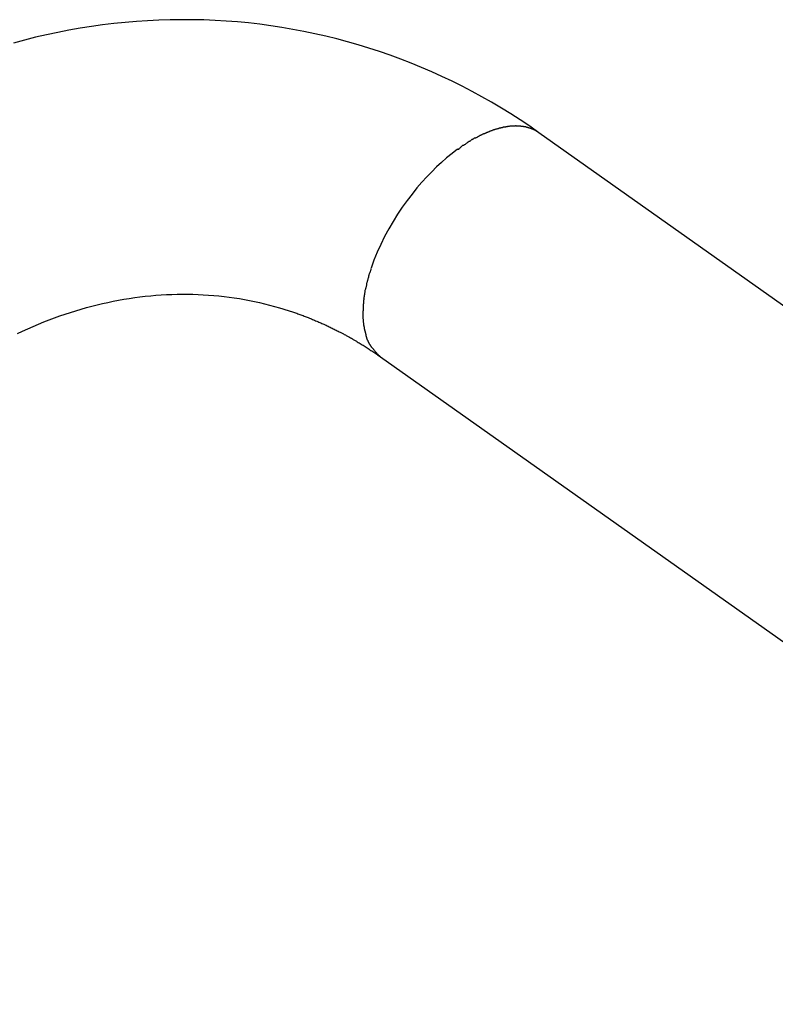
# Model space of a CAD drawing. Extents: x -18.4 to 18.4, y -5.2 to 5.2.
# Drawn here: x -6.7 to -5.5, y 1.6 to 3.1 of the extents above; entities that cross this region are included whole.
import ezdxf

# ---------------------------------------------------------------- set-up
doc = ezdxf.new("R2010")
doc.units = 0
doc.layers.get('0').update_dxf_attribs({"linetype": 'CONTINUOUS'})

msp = doc.modelspace()

# ---------------------------------------------------------------- linework, layer by layer
at = {"color": 0}
for points in [[(-5.8817, 2.9248), (-5.896, 2.9347), (-5.9105, 2.9444), (-5.9251, 2.9537), (-5.9398, 2.9629), (-5.9548, 2.9717), (-5.9699, 2.9803), (-5.9851, 2.9886), (-6.0004, 2.9965), (-6.0159, 3.0043), (-6.0316, 3.0117), (-6.0474, 3.0188), (-6.0632, 3.0257), (-6.0792, 3.0323), (-6.0953, 3.0385), (-6.1116, 3.0445), (-6.1279, 3.0501), (-6.1443, 3.0555), (-6.1608, 3.0605), (-6.1774, 3.0653), (-6.1942, 3.0697), (-6.2109, 3.0738), (-6.2278, 3.0777), (-6.2447, 3.0812), (-6.2617, 3.0844), (-6.2788, 3.0874), (-6.2958, 3.0899), (-6.313, 3.0922), (-6.3302, 3.0942), (-6.3475, 3.0958), (-6.3648, 3.0972), (-6.3821, 3.0982), (-6.3994, 3.0989), (-6.4168, 3.0992), (-6.4341, 3.0993), (-6.4515, 3.0991), (-6.4689, 3.0986), (-6.4863, 3.0977), (-6.5037, 3.0966), (-6.5211, 3.0951), (-6.5385, 3.0933), (-6.5559, 3.0912), (-6.5732, 3.0888), (-6.5905, 3.0861), (-6.6078, 3.0831), (-6.6251, 3.0797), (-6.6423, 3.0761), (-6.6595, 3.0721), (-6.6766, 3.0679), (-6.6937, 3.0633)], [(-5.926, 2.9349), (-5.926, 2.9349), (-5.9263, 2.9347), (-5.9269, 2.9347), (-5.9275, 2.9346), (-5.9281, 2.9346), (-5.9287, 2.9343), (-5.9293, 2.9343), (-5.9299, 2.9342), (-5.9305, 2.9342), (-5.931, 2.9339), (-5.9316, 2.9339), (-5.9322, 2.9337), (-5.9328, 2.9337), (-5.9332, 2.9334), (-5.9338, 2.9334), (-5.9344, 2.9334), (-5.935, 2.9334)], [(-5.926, 2.9349), (-5.926, 2.9349), (-5.9263, 2.9347), (-5.9269, 2.9347), (-5.9275, 2.9346), (-5.9281, 2.9346), (-5.9287, 2.9343), (-5.9293, 2.9343), (-5.9299, 2.9342), (-5.9305, 2.9342), (-5.931, 2.9339), (-5.9316, 2.9339), (-5.9322, 2.9337), (-5.9328, 2.9337), (-5.9332, 2.9334), (-5.9338, 2.9334), (-5.9344, 2.9334), (-5.935, 2.9334)], [(-5.9175, 2.9353), (-5.9175, 2.9353), (-5.9175, 2.9353), (-5.9175, 2.9353), (-5.9175, 2.9353), (-5.9175, 2.9353), (-5.9175, 2.9353), (-5.9175, 2.9353), (-5.9175, 2.9353), (-5.9177, 2.9353), (-5.9177, 2.9353), (-5.9177, 2.9353), (-5.9177, 2.9353), (-5.9177, 2.9353), (-5.9177, 2.9353), (-5.9177, 2.9353), (-5.9177, 2.9353), (-5.9179, 2.9353), (-5.9179, 2.9353), (-5.9182, 2.9351), (-5.9188, 2.9351), (-5.9192, 2.9351), (-5.9198, 2.9351), (-5.9202, 2.9351), (-5.9208, 2.9351), (-5.9214, 2.9351), (-5.922, 2.9351), (-5.9223, 2.935), (-5.9229, 2.935), (-5.9235, 2.935), (-5.9241, 2.935), (-5.9244, 2.935), (-5.925, 2.935), (-5.9254, 2.935), (-5.926, 2.935)], [(-5.9175, 2.9353), (-5.9175, 2.9353), (-5.9175, 2.9353), (-5.9175, 2.9353), (-5.9175, 2.9353), (-5.9175, 2.9353), (-5.9175, 2.9353), (-5.9175, 2.9353), (-5.9175, 2.9353), (-5.9177, 2.9353), (-5.9177, 2.9353), (-5.9177, 2.9353), (-5.9177, 2.9353), (-5.9177, 2.9353), (-5.9177, 2.9353), (-5.9177, 2.9353), (-5.9177, 2.9353), (-5.9179, 2.9353), (-5.9179, 2.9353), (-5.9182, 2.9351), (-5.9188, 2.9351), (-5.9192, 2.9351), (-5.9198, 2.9351), (-5.9202, 2.9351), (-5.9208, 2.9351), (-5.9214, 2.9351), (-5.922, 2.9351), (-5.9223, 2.935), (-5.9229, 2.935), (-5.9235, 2.935), (-5.9241, 2.935), (-5.9244, 2.935), (-5.925, 2.935), (-5.9254, 2.935), (-5.926, 2.935)], [(-5.9096, 2.935), (-5.9096, 2.935), (-5.9099, 2.935), (-5.9104, 2.935), (-5.9107, 2.935), (-5.9113, 2.935), (-5.9116, 2.935), (-5.9122, 2.935), (-5.9125, 2.935), (-5.9131, 2.935), (-5.9134, 2.935), (-5.914, 2.935), (-5.9143, 2.935), (-5.9149, 2.935), (-5.9152, 2.935), (-5.9158, 2.935), (-5.9164, 2.935), (-5.917, 2.9352), (-5.917, 2.9352), (-5.917, 2.9352), (-5.917, 2.9352), (-5.917, 2.9352), (-5.917, 2.9352), (-5.917, 2.9352), (-5.917, 2.9352), (-5.917, 2.9352), (-5.9172, 2.9352), (-5.9172, 2.9352), (-5.9172, 2.9352), (-5.9172, 2.9352), (-5.9173, 2.9352), (-5.9173, 2.9352), (-5.9173, 2.9352), (-5.9173, 2.9352), (-5.9175, 2.9352)], [(-5.9096, 2.935), (-5.9096, 2.935), (-5.9099, 2.935), (-5.9104, 2.935), (-5.9107, 2.935), (-5.9113, 2.935), (-5.9116, 2.935), (-5.9122, 2.935), (-5.9125, 2.935), (-5.9131, 2.935), (-5.9134, 2.935), (-5.914, 2.935), (-5.9143, 2.935), (-5.9149, 2.935), (-5.9152, 2.935), (-5.9158, 2.935), (-5.9164, 2.935), (-5.917, 2.9352), (-5.917, 2.9352), (-5.917, 2.9352), (-5.917, 2.9352), (-5.917, 2.9352), (-5.917, 2.9352), (-5.917, 2.9352), (-5.917, 2.9352), (-5.917, 2.9352), (-5.9172, 2.9352), (-5.9172, 2.9352), (-5.9172, 2.9352), (-5.9172, 2.9352), (-5.9173, 2.9352), (-5.9173, 2.9352), (-5.9173, 2.9352), (-5.9173, 2.9352), (-5.9175, 2.9352)], [(-5.9019, 2.9337), (-5.9019, 2.9337), (-5.9022, 2.9337), (-5.9027, 2.9337), (-5.903, 2.9337), (-5.9036, 2.934), (-5.9039, 2.934), (-5.9045, 2.934), (-5.905, 2.934), (-5.9056, 2.9343), (-5.9059, 2.9343), (-5.9065, 2.9343), (-5.907, 2.9343), (-5.9076, 2.9346), (-5.9079, 2.9346), (-5.9085, 2.9346), (-5.9089, 2.9346), (-5.9095, 2.9349)], [(-5.9019, 2.9337), (-5.9019, 2.9337), (-5.9022, 2.9337), (-5.9027, 2.9337), (-5.903, 2.9337), (-5.9036, 2.934), (-5.9039, 2.934), (-5.9045, 2.934), (-5.905, 2.934), (-5.9056, 2.9343), (-5.9059, 2.9343), (-5.9065, 2.9343), (-5.907, 2.9343), (-5.9076, 2.9346), (-5.9079, 2.9346), (-5.9085, 2.9346), (-5.9089, 2.9346), (-5.9095, 2.9349)], [(-5.9714, 2.9212), (-5.9714, 2.9212), (-5.9717, 2.9209), (-5.9722, 2.9207), (-5.9728, 2.9204), (-5.9734, 2.9201), (-5.974, 2.9195), (-5.9746, 2.9192), (-5.9752, 2.9189), (-5.9761, 2.9186), (-5.9767, 2.918), (-5.9773, 2.9177), (-5.9779, 2.9173), (-5.9787, 2.917), (-5.9791, 2.9167), (-5.9797, 2.9164), (-5.9802, 2.9161), (-5.9808, 2.9161)], [(-5.9714, 2.9212), (-5.9714, 2.9212), (-5.9717, 2.9209), (-5.9722, 2.9207), (-5.9728, 2.9204), (-5.9734, 2.9201), (-5.974, 2.9195), (-5.9746, 2.9192), (-5.9752, 2.9189), (-5.9761, 2.9186), (-5.9767, 2.918), (-5.9773, 2.9177), (-5.9779, 2.9173), (-5.9787, 2.917), (-5.9791, 2.9167), (-5.9797, 2.9164), (-5.9802, 2.9161), (-5.9808, 2.9161)], [(-5.9621, 2.9249), (-5.9621, 2.9249), (-5.9624, 2.9246), (-5.963, 2.9244), (-5.9636, 2.9241), (-5.9642, 2.9241), (-5.9648, 2.9238), (-5.9654, 2.9235), (-5.966, 2.9232), (-5.9668, 2.9232), (-5.9674, 2.9229), (-5.968, 2.9226), (-5.9686, 2.9223), (-5.9694, 2.922), (-5.9699, 2.9217), (-5.9705, 2.9214), (-5.9711, 2.9211), (-5.9717, 2.9211)], [(-5.9621, 2.9249), (-5.9621, 2.9249), (-5.9624, 2.9246), (-5.963, 2.9244), (-5.9636, 2.9241), (-5.9642, 2.9241), (-5.9648, 2.9238), (-5.9654, 2.9235), (-5.966, 2.9232), (-5.9668, 2.9232), (-5.9674, 2.9229), (-5.968, 2.9226), (-5.9686, 2.9223), (-5.9694, 2.922), (-5.9699, 2.9217), (-5.9705, 2.9214), (-5.9711, 2.9211), (-5.9717, 2.9211)], [(-5.9532, 2.9286), (-5.9532, 2.9286), (-5.9535, 2.9283), (-5.954, 2.9281), (-5.9545, 2.9278), (-5.9551, 2.9278), (-5.9557, 2.9275), (-5.9563, 2.9272), (-5.9569, 2.9269), (-5.9575, 2.9269), (-5.9581, 2.9266), (-5.9587, 2.9263), (-5.9593, 2.926), (-5.9599, 2.9258), (-5.9603, 2.9255), (-5.9609, 2.9254), (-5.9614, 2.9252), (-5.962, 2.9252)], [(-5.9532, 2.9286), (-5.9532, 2.9286), (-5.9535, 2.9283), (-5.954, 2.9281), (-5.9545, 2.9278), (-5.9551, 2.9278), (-5.9557, 2.9275), (-5.9563, 2.9272), (-5.9569, 2.9269), (-5.9575, 2.9269), (-5.9581, 2.9266), (-5.9587, 2.9263), (-5.9593, 2.926), (-5.9599, 2.9258), (-5.9603, 2.9255), (-5.9609, 2.9254), (-5.9614, 2.9252), (-5.962, 2.9252)], [(-5.9439, 2.9314), (-5.9439, 2.9314), (-5.9442, 2.9311), (-5.9448, 2.931), (-5.9453, 2.9307), (-5.9459, 2.9307), (-5.9465, 2.9304), (-5.9471, 2.9304), (-5.9477, 2.9301), (-5.9485, 2.9301), (-5.9491, 2.9298), (-5.9497, 2.9297), (-5.9503, 2.9294), (-5.9509, 2.9294), (-5.9514, 2.9291), (-5.952, 2.9291), (-5.9525, 2.9289), (-5.9531, 2.9289)], [(-5.9439, 2.9314), (-5.9439, 2.9314), (-5.9442, 2.9311), (-5.9448, 2.931), (-5.9453, 2.9307), (-5.9459, 2.9307), (-5.9465, 2.9304), (-5.9471, 2.9304), (-5.9477, 2.9301), (-5.9485, 2.9301), (-5.9491, 2.9298), (-5.9497, 2.9297), (-5.9503, 2.9294), (-5.9509, 2.9294), (-5.9514, 2.9291), (-5.952, 2.9291), (-5.9525, 2.9289), (-5.9531, 2.9289)], [(-5.9349, 2.9337), (-5.9349, 2.9337), (-5.9352, 2.9334), (-5.9358, 2.9334), (-5.9363, 2.9331), (-5.9369, 2.9331), (-5.9375, 2.9328), (-5.9381, 2.9328), (-5.9387, 2.9325), (-5.9394, 2.9325), (-5.94, 2.9322), (-5.9406, 2.9322), (-5.9412, 2.9319), (-5.9418, 2.9319), (-5.9423, 2.9316), (-5.9429, 2.9316), (-5.9435, 2.9315), (-5.9441, 2.9315)], [(-5.9349, 2.9337), (-5.9349, 2.9337), (-5.9352, 2.9334), (-5.9358, 2.9334), (-5.9363, 2.9331), (-5.9369, 2.9331), (-5.9375, 2.9328), (-5.9381, 2.9328), (-5.9387, 2.9325), (-5.9394, 2.9325), (-5.94, 2.9322), (-5.9406, 2.9322), (-5.9412, 2.9319), (-5.9418, 2.9319), (-5.9423, 2.9316), (-5.9429, 2.9316), (-5.9435, 2.9315), (-5.9441, 2.9315)], [(-5.8947, 2.9315), (-5.8947, 2.9315), (-5.895, 2.9315), (-5.8955, 2.9316), (-5.8958, 2.9316), (-5.8964, 2.9319), (-5.8967, 2.9319), (-5.8973, 2.9322), (-5.8976, 2.9322), (-5.8982, 2.9325), (-5.8985, 2.9325), (-5.8991, 2.9327), (-5.8994, 2.9327), (-5.9, 2.933), (-5.9003, 2.933), (-5.9009, 2.9332), (-5.9013, 2.9332), (-5.9019, 2.9335)], [(-5.8947, 2.9315), (-5.8947, 2.9315), (-5.895, 2.9315), (-5.8955, 2.9316), (-5.8958, 2.9316), (-5.8964, 2.9319), (-5.8967, 2.9319), (-5.8973, 2.9322), (-5.8976, 2.9322), (-5.8982, 2.9325), (-5.8985, 2.9325), (-5.8991, 2.9327), (-5.8994, 2.9327), (-5.9, 2.933), (-5.9003, 2.933), (-5.9009, 2.9332), (-5.9013, 2.9332), (-5.9019, 2.9335)], [(-5.8879, 2.9285), (-5.8879, 2.9285), (-5.8882, 2.9285), (-5.8885, 2.9288), (-5.8888, 2.9289), (-5.8893, 2.9292), (-5.8896, 2.9292), (-5.8901, 2.9295), (-5.8904, 2.9298), (-5.891, 2.9301), (-5.8913, 2.9301), (-5.8918, 2.9304), (-5.8921, 2.9304), (-5.8927, 2.9307), (-5.893, 2.9307), (-5.8936, 2.931), (-5.8939, 2.9312), (-5.8945, 2.9315)], [(-5.8879, 2.9285), (-5.8879, 2.9285), (-5.8882, 2.9285), (-5.8885, 2.9288), (-5.8888, 2.9289), (-5.8893, 2.9292), (-5.8896, 2.9292), (-5.8901, 2.9295), (-5.8904, 2.9298), (-5.891, 2.9301), (-5.8913, 2.9301), (-5.8918, 2.9304), (-5.8921, 2.9304), (-5.8927, 2.9307), (-5.893, 2.9307), (-5.8936, 2.931), (-5.8939, 2.9312), (-5.8945, 2.9315)], [(-5.8817, 2.9248), (-5.8878, 2.9286)], [(-4.4676, 1.9249), (-5.8817, 2.9248)], [(-5.9992, 2.9055), (-5.9992, 2.9055), (-5.9995, 2.9051), (-6, 2.9048), (-6.0003, 2.9043), (-6.0009, 2.904), (-6.0014, 2.9034), (-6.002, 2.9029), (-6.0026, 2.9023), (-6.0032, 2.902), (-6.0035, 2.9014), (-6.0041, 2.9008), (-6.0047, 2.9002), (-6.0053, 2.8999), (-6.0056, 2.8993), (-6.0062, 2.899), (-6.0066, 2.8987), (-6.0072, 2.8986)], [(-5.9992, 2.9055), (-5.9992, 2.9055), (-5.9995, 2.9051), (-6, 2.9048), (-6.0003, 2.9043), (-6.0009, 2.904), (-6.0014, 2.9034), (-6.002, 2.9029), (-6.0026, 2.9023), (-6.0032, 2.902), (-6.0035, 2.9014), (-6.0041, 2.9008), (-6.0047, 2.9002), (-6.0053, 2.8999), (-6.0056, 2.8993), (-6.0062, 2.899), (-6.0066, 2.8987), (-6.0072, 2.8986)], [(-5.9897, 2.9114), (-5.9897, 2.9114), (-5.99, 2.911), (-5.9904, 2.9107), (-5.9909, 2.9103), (-5.9915, 2.91), (-5.9921, 2.9094), (-5.9927, 2.909), (-5.9933, 2.9084), (-5.9941, 2.9081), (-5.9947, 2.9075), (-5.9953, 2.907), (-5.9959, 2.9065), (-5.9966, 2.9062), (-5.997, 2.9058), (-5.9976, 2.9055), (-5.998, 2.9052), (-5.9986, 2.9051)], [(-5.9897, 2.9114), (-5.9897, 2.9114), (-5.99, 2.911), (-5.9904, 2.9107), (-5.9909, 2.9103), (-5.9915, 2.91), (-5.9921, 2.9094), (-5.9927, 2.909), (-5.9933, 2.9084), (-5.9941, 2.9081), (-5.9947, 2.9075), (-5.9953, 2.907), (-5.9959, 2.9065), (-5.9966, 2.9062), (-5.997, 2.9058), (-5.9976, 2.9055), (-5.998, 2.9052), (-5.9986, 2.9051)], [(-5.9808, 2.9166), (-5.9808, 2.9166), (-5.9811, 2.9163), (-5.9817, 2.9161), (-5.9822, 2.9158), (-5.9828, 2.9155), (-5.9834, 2.915), (-5.984, 2.9147), (-5.9846, 2.9144), (-5.9852, 2.9141), (-5.9857, 2.9135), (-5.9863, 2.9132), (-5.9869, 2.9127), (-5.9875, 2.9124), (-5.988, 2.9119), (-5.9886, 2.9116), (-5.9891, 2.9113), (-5.9897, 2.911)], [(-5.9808, 2.9166), (-5.9808, 2.9166), (-5.9811, 2.9163), (-5.9817, 2.9161), (-5.9822, 2.9158), (-5.9828, 2.9155), (-5.9834, 2.915), (-5.984, 2.9147), (-5.9846, 2.9144), (-5.9852, 2.9141), (-5.9857, 2.9135), (-5.9863, 2.9132), (-5.9869, 2.9127), (-5.9875, 2.9124), (-5.988, 2.9119), (-5.9886, 2.9116), (-5.9891, 2.9113), (-5.9897, 2.911)], [(-6.0074, 2.8992), (-6.016, 2.8927), (-6.0243, 2.8859), (-6.0323, 2.879), (-6.04, 2.8719), (-6.0474, 2.8646), (-6.055, 2.8567), (-6.0626, 2.8484), (-6.0702, 2.8394), (-6.0778, 2.83), (-6.0854, 2.8201), (-6.0928, 2.8098), (-6.1001, 2.799), (-6.1071, 2.7878), (-6.1138, 2.7762), (-6.1202, 2.7643), (-6.1262, 2.7523), (-6.1317, 2.7401), (-6.1367, 2.7278), (-6.1411, 2.7155)], [(-6.1414, 2.7149), (-6.1414, 2.7149), (-6.1414, 2.7143), (-6.1415, 2.7137), (-6.1416, 2.7128), (-6.1419, 2.7122), (-6.1421, 2.7113), (-6.1424, 2.7105), (-6.1427, 2.7096), (-6.1432, 2.7088), (-6.1435, 2.7079), (-6.1438, 2.707), (-6.1441, 2.7061), (-6.1444, 2.7053), (-6.1445, 2.7044), (-6.1448, 2.7038), (-6.1449, 2.7032), (-6.1451, 2.7028)], [(-6.1414, 2.7149), (-6.1414, 2.7149), (-6.1414, 2.7143), (-6.1415, 2.7137), (-6.1416, 2.7128), (-6.1419, 2.7122), (-6.1421, 2.7113), (-6.1424, 2.7105), (-6.1427, 2.7096), (-6.1432, 2.7088), (-6.1435, 2.7079), (-6.1438, 2.707), (-6.1441, 2.7061), (-6.1444, 2.7053), (-6.1445, 2.7044), (-6.1448, 2.7038), (-6.1449, 2.7032), (-6.1451, 2.7028)], [(-6.1449, 2.7035), (-6.1449, 2.7035), (-6.1449, 2.7029), (-6.145, 2.7023), (-6.1451, 2.7014), (-6.1454, 2.7008), (-6.1456, 2.6999), (-6.1459, 2.699), (-6.1462, 2.6981), (-6.1465, 2.6973), (-6.1467, 2.6962), (-6.147, 2.6953), (-6.1473, 2.6944), (-6.1476, 2.6936), (-6.1477, 2.6927), (-6.148, 2.6921), (-6.1481, 2.6915), (-6.1483, 2.6912)], [(-6.1449, 2.7035), (-6.1449, 2.7035), (-6.1449, 2.7029), (-6.145, 2.7023), (-6.1451, 2.7014), (-6.1454, 2.7008), (-6.1456, 2.6999), (-6.1459, 2.699), (-6.1462, 2.6981), (-6.1465, 2.6973), (-6.1467, 2.6962), (-6.147, 2.6953), (-6.1473, 2.6944), (-6.1476, 2.6936), (-6.1477, 2.6927), (-6.148, 2.6921), (-6.1481, 2.6915), (-6.1483, 2.6912)], [(-6.1508, 2.68), (-6.1508, 2.68), (-6.1508, 2.6793), (-6.1508, 2.6787), (-6.1508, 2.6778), (-6.151, 2.6772), (-6.151, 2.6763), (-6.1513, 2.6755), (-6.1513, 2.6746), (-6.1516, 2.674), (-6.1516, 2.6731), (-6.1519, 2.6723), (-6.1519, 2.6714), (-6.1522, 2.6708), (-6.1522, 2.6699), (-6.1524, 2.6693), (-6.1524, 2.6687), (-6.1526, 2.6683)], [(-6.1508, 2.68), (-6.1508, 2.68), (-6.1508, 2.6793), (-6.1508, 2.6787), (-6.1508, 2.6778), (-6.151, 2.6772), (-6.151, 2.6763), (-6.1513, 2.6755), (-6.1513, 2.6746), (-6.1516, 2.674), (-6.1516, 2.6731), (-6.1519, 2.6723), (-6.1519, 2.6714), (-6.1522, 2.6708), (-6.1522, 2.6699), (-6.1524, 2.6693), (-6.1524, 2.6687), (-6.1526, 2.6683)], [(-6.148, 2.6912), (-6.148, 2.6912), (-6.148, 2.6906), (-6.148, 2.6901), (-6.148, 2.6893), (-6.1483, 2.6887), (-6.1485, 2.6877), (-6.1488, 2.6868), (-6.1491, 2.6859), (-6.1494, 2.685), (-6.1496, 2.6839), (-6.1499, 2.683), (-6.1502, 2.6821), (-6.1505, 2.6813), (-6.1505, 2.6805), (-6.1508, 2.6799), (-6.1508, 2.6793), (-6.151, 2.679)], [(-6.148, 2.6912), (-6.148, 2.6912), (-6.148, 2.6906), (-6.148, 2.6901), (-6.148, 2.6893), (-6.1483, 2.6887), (-6.1485, 2.6877), (-6.1488, 2.6868), (-6.1491, 2.6859), (-6.1494, 2.685), (-6.1496, 2.6839), (-6.1499, 2.683), (-6.1502, 2.6821), (-6.1505, 2.6813), (-6.1505, 2.6805), (-6.1508, 2.6799), (-6.1508, 2.6793), (-6.151, 2.679)], [(-6.6876, 2.6146), (-6.6795, 2.6184), (-6.6714, 2.6221), (-6.6632, 2.6257), (-6.655, 2.6292), (-6.6468, 2.6325), (-6.6386, 2.6357), (-6.6304, 2.6388), (-6.6221, 2.6418), (-6.6138, 2.6446), (-6.6056, 2.6473), (-6.5973, 2.6499), (-6.5891, 2.6523), (-6.5808, 2.6547), (-6.5725, 2.6569), (-6.5643, 2.659), (-6.556, 2.6609), (-6.5476, 2.6628), (-6.5394, 2.6645), (-6.5311, 2.6661), (-6.5229, 2.6675), (-6.5146, 2.6689), (-6.5063, 2.6701), (-6.4981, 2.6712), (-6.4899, 2.6721), (-6.4816, 2.6729), (-6.4734, 2.6737), (-6.4653, 2.6743), (-6.457, 2.6747), (-6.4489, 2.6751), (-6.4407, 2.6753), (-6.4325, 2.6754), (-6.4244, 2.6754), (-6.4164, 2.6752), (-6.4083, 2.675), (-6.4003, 2.6745), (-6.3922, 2.674), (-6.3842, 2.6734), (-6.3761, 2.6727), (-6.3682, 2.6718), (-6.3603, 2.6708), (-6.3524, 2.6697), (-6.3446, 2.6685), (-6.3366, 2.6671), (-6.3289, 2.6657), (-6.3211, 2.6641), (-6.3133, 2.6624), (-6.3056, 2.6606), (-6.2979, 2.6586), (-6.2902, 2.6566), (-6.2826, 2.6544)], [(-6.1525, 2.6685), (-6.1525, 2.6685), (-6.1525, 2.6679), (-6.1525, 2.6673), (-6.1525, 2.6666), (-6.1526, 2.666), (-6.1526, 2.6651), (-6.1526, 2.6644), (-6.1526, 2.6635), (-6.1529, 2.6629), (-6.1529, 2.662), (-6.1529, 2.6612), (-6.1529, 2.6604), (-6.1531, 2.6598), (-6.1531, 2.6591), (-6.1531, 2.6585), (-6.1531, 2.6579), (-6.1533, 2.6575)], [(-6.1525, 2.6685), (-6.1525, 2.6685), (-6.1525, 2.6679), (-6.1525, 2.6673), (-6.1525, 2.6666), (-6.1526, 2.666), (-6.1526, 2.6651), (-6.1526, 2.6644), (-6.1526, 2.6635), (-6.1529, 2.6629), (-6.1529, 2.662), (-6.1529, 2.6612), (-6.1529, 2.6604), (-6.1531, 2.6598), (-6.1531, 2.6591), (-6.1531, 2.6585), (-6.1531, 2.6579), (-6.1533, 2.6575)], [(-6.2826, 2.6544), (-6.2808, 2.6539), (-6.2792, 2.6535), (-6.2776, 2.6529), (-6.2759, 2.6524), (-6.2742, 2.6519), (-6.2726, 2.6514), (-6.2709, 2.6509), (-6.2692, 2.6504), (-6.2676, 2.6498), (-6.266, 2.6492), (-6.2642, 2.6487), (-6.2626, 2.6481), (-6.261, 2.6476), (-6.2593, 2.647), (-6.2577, 2.6464), (-6.256, 2.6459), (-6.2543, 2.6453), (-6.2527, 2.6447), (-6.2511, 2.6441), (-6.2494, 2.6435), (-6.2478, 2.6429), (-6.2461, 2.6423), (-6.2445, 2.6417), (-6.2429, 2.6411), (-6.2412, 2.6404), (-6.2396, 2.6398), (-6.2381, 2.6392), (-6.2364, 2.6385), (-6.2348, 2.6379), (-6.2332, 2.6372), (-6.2315, 2.6365), (-6.2299, 2.6359), (-6.2283, 2.6352), (-6.2267, 2.6345), (-6.2251, 2.6338), (-6.2235, 2.6331), (-6.2219, 2.6324), (-6.2202, 2.6318), (-6.2187, 2.6311), (-6.2171, 2.6303), (-6.2155, 2.6296), (-6.2139, 2.6289), (-6.2122, 2.6281), (-6.2107, 2.6275), (-6.209, 2.6267), (-6.2075, 2.6259), (-6.2059, 2.6252), (-6.2043, 2.6244), (-6.2028, 2.6237), (-6.2011, 2.6229), (-6.1996, 2.6221), (-6.198, 2.6213), (-6.1965, 2.6206), (-6.1948, 2.6198), (-6.1933, 2.619), (-6.1917, 2.6182), (-6.1902, 2.6174), (-6.1886, 2.6166), (-6.187, 2.6157), (-6.1855, 2.615), (-6.1839, 2.6141), (-6.1824, 2.6133), (-6.1808, 2.6125), (-6.1793, 2.6116), (-6.1777, 2.6108), (-6.1762, 2.6099), (-6.1746, 2.609), (-6.1731, 2.6082), (-6.1715, 2.6073), (-6.17, 2.6064), (-6.1685, 2.6056), (-6.1669, 2.6046), (-6.1654, 2.6038), (-6.1638, 2.6028), (-6.1624, 2.602), (-6.1608, 2.601), (-6.1593, 2.6002), (-6.1578, 2.5992), (-6.1563, 2.5983), (-6.1547, 2.5974), (-6.1533, 2.5965), (-6.1517, 2.5955), (-6.1502, 2.5946), (-6.1487, 2.5936), (-6.1472, 2.5926), (-6.1458, 2.5916), (-6.1442, 2.5907), (-6.1428, 2.5897), (-6.1412, 2.5887), (-6.1397, 2.5878), (-6.1383, 2.5867), (-6.1368, 2.5858), (-6.1353, 2.5848), (-6.1338, 2.5837), (-6.1323, 2.5828), (-6.1309, 2.5817), (-6.1294, 2.5807), (-6.1279, 2.5797), (-6.1265, 2.5786)], [(-6.1533, 2.6572), (-6.1533, 2.6572), (-6.1533, 2.6566), (-6.1533, 2.6562), (-6.1533, 2.6556), (-6.1533, 2.655), (-6.1533, 2.6542), (-6.1533, 2.6536), (-6.1533, 2.6528), (-6.1535, 2.6522), (-6.1535, 2.6513), (-6.1535, 2.6506), (-6.1535, 2.6497), (-6.1537, 2.6491), (-6.1537, 2.6484), (-6.1537, 2.6478), (-6.1537, 2.6472), (-6.1539, 2.6467)], [(-6.1533, 2.6572), (-6.1533, 2.6572), (-6.1533, 2.6566), (-6.1533, 2.6562), (-6.1533, 2.6556), (-6.1533, 2.655), (-6.1533, 2.6542), (-6.1533, 2.6536), (-6.1533, 2.6528), (-6.1535, 2.6522), (-6.1535, 2.6513), (-6.1535, 2.6506), (-6.1535, 2.6497), (-6.1537, 2.6491), (-6.1537, 2.6484), (-6.1537, 2.6478), (-6.1537, 2.6472), (-6.1539, 2.6467)], [(-6.1539, 2.6471), (-6.1539, 2.6471), (-6.1539, 2.6469), (-6.1539, 2.6469), (-6.1539, 2.6468), (-6.1539, 2.6468), (-6.1539, 2.6465), (-6.1539, 2.6465), (-6.1539, 2.6464), (-6.1539, 2.6464), (-6.1539, 2.6461), (-6.1539, 2.6461), (-6.1539, 2.6459), (-6.1539, 2.6459), (-6.1539, 2.6458), (-6.1539, 2.6458), (-6.1539, 2.6458), (-6.1539, 2.6458), (-6.1539, 2.6458), (-6.1539, 2.6452), (-6.1539, 2.6446), (-6.1539, 2.644), (-6.1539, 2.6436), (-6.1539, 2.643), (-6.1539, 2.6424), (-6.1539, 2.6418), (-6.1539, 2.6415), (-6.1539, 2.6409), (-6.1539, 2.6403), (-6.1539, 2.6397), (-6.1539, 2.6394), (-6.1539, 2.6388), (-6.1539, 2.6383), (-6.1539, 2.6377), (-6.1539, 2.6374)], [(-6.1539, 2.6471), (-6.1539, 2.6471), (-6.1539, 2.6469), (-6.1539, 2.6469), (-6.1539, 2.6468), (-6.1539, 2.6468), (-6.1539, 2.6465), (-6.1539, 2.6465), (-6.1539, 2.6464), (-6.1539, 2.6464), (-6.1539, 2.6461), (-6.1539, 2.6461), (-6.1539, 2.6459), (-6.1539, 2.6459), (-6.1539, 2.6458), (-6.1539, 2.6458), (-6.1539, 2.6458), (-6.1539, 2.6458), (-6.1539, 2.6458), (-6.1539, 2.6452), (-6.1539, 2.6446), (-6.1539, 2.644), (-6.1539, 2.6436), (-6.1539, 2.643), (-6.1539, 2.6424), (-6.1539, 2.6418), (-6.1539, 2.6415), (-6.1539, 2.6409), (-6.1539, 2.6403), (-6.1539, 2.6397), (-6.1539, 2.6394), (-6.1539, 2.6388), (-6.1539, 2.6383), (-6.1539, 2.6377), (-6.1539, 2.6374)], [(-6.1534, 2.637), (-6.1534, 2.637), (-6.1532, 2.6364), (-6.1532, 2.6359), (-6.1532, 2.6353), (-6.1532, 2.6349), (-6.1531, 2.6341), (-6.1531, 2.6335), (-6.1531, 2.6329), (-6.1531, 2.6323), (-6.1529, 2.6314), (-6.1529, 2.6308), (-6.1529, 2.6302), (-6.1529, 2.6296), (-6.1529, 2.629), (-6.1529, 2.6284), (-6.1529, 2.6279), (-6.1529, 2.6276)], [(-6.1534, 2.637), (-6.1534, 2.637), (-6.1532, 2.6364), (-6.1532, 2.6359), (-6.1532, 2.6353), (-6.1532, 2.6349), (-6.1531, 2.6341), (-6.1531, 2.6335), (-6.1531, 2.6329), (-6.1531, 2.6323), (-6.1529, 2.6314), (-6.1529, 2.6308), (-6.1529, 2.6302), (-6.1529, 2.6296), (-6.1529, 2.629), (-6.1529, 2.6284), (-6.1529, 2.6279), (-6.1529, 2.6276)], [(-6.1527, 2.6277), (-6.1527, 2.6277), (-6.1524, 2.6271), (-6.1524, 2.6266), (-6.1522, 2.626), (-6.1522, 2.6256), (-6.1519, 2.625), (-6.1519, 2.6244), (-6.1519, 2.6238), (-6.1519, 2.6233), (-6.1516, 2.6227), (-6.1516, 2.6221), (-6.1514, 2.6215), (-6.1514, 2.621), (-6.1511, 2.6204), (-6.1511, 2.6199), (-6.1511, 2.6194), (-6.1511, 2.6191)], [(-6.1527, 2.6277), (-6.1527, 2.6277), (-6.1524, 2.6271), (-6.1524, 2.6266), (-6.1522, 2.626), (-6.1522, 2.6256), (-6.1519, 2.625), (-6.1519, 2.6244), (-6.1519, 2.6238), (-6.1519, 2.6233), (-6.1516, 2.6227), (-6.1516, 2.6221), (-6.1514, 2.6215), (-6.1514, 2.621), (-6.1511, 2.6204), (-6.1511, 2.6199), (-6.1511, 2.6194), (-6.1511, 2.6191)], [(-6.1509, 2.6193), (-6.1509, 2.6193), (-6.1506, 2.6187), (-6.1506, 2.6183), (-6.1504, 2.6177), (-6.1504, 2.6174), (-6.1501, 2.6168), (-6.1501, 2.6162), (-6.1499, 2.6156), (-6.1499, 2.6153), (-6.1496, 2.6147), (-6.1496, 2.6141), (-6.1493, 2.6135), (-6.1493, 2.613), (-6.149, 2.6124), (-6.149, 2.6121), (-6.149, 2.6117), (-6.149, 2.6114)], [(-6.1509, 2.6193), (-6.1509, 2.6193), (-6.1506, 2.6187), (-6.1506, 2.6183), (-6.1504, 2.6177), (-6.1504, 2.6174), (-6.1501, 2.6168), (-6.1501, 2.6162), (-6.1499, 2.6156), (-6.1499, 2.6153), (-6.1496, 2.6147), (-6.1496, 2.6141), (-6.1493, 2.6135), (-6.1493, 2.613), (-6.149, 2.6124), (-6.149, 2.6121), (-6.149, 2.6117), (-6.149, 2.6114)], [(-6.1491, 2.6114), (-6.147, 2.6047)], [(-6.1468, 2.6046), (-6.1468, 2.6046), (-6.1465, 2.604), (-6.1463, 2.6037), (-6.146, 2.6031), (-6.146, 2.6028), (-6.1457, 2.6022), (-6.1454, 2.6019), (-6.1451, 2.6013), (-6.1451, 2.601), (-6.1448, 2.6004), (-6.1445, 2.6001), (-6.1442, 2.5995), (-6.1441, 2.5992), (-6.1438, 2.5987), (-6.1436, 2.5984), (-6.1433, 2.5981), (-6.1433, 2.5978)], [(-6.1468, 2.6046), (-6.1468, 2.6046), (-6.1465, 2.604), (-6.1463, 2.6037), (-6.146, 2.6031), (-6.146, 2.6028), (-6.1457, 2.6022), (-6.1454, 2.6019), (-6.1451, 2.6013), (-6.1451, 2.601), (-6.1448, 2.6004), (-6.1445, 2.6001), (-6.1442, 2.5995), (-6.1441, 2.5992), (-6.1438, 2.5987), (-6.1436, 2.5984), (-6.1433, 2.5981), (-6.1433, 2.5978)], [(-6.1433, 2.5978), (-6.1433, 2.5978), (-6.1427, 2.5972), (-6.1424, 2.5966), (-6.142, 2.596), (-6.1417, 2.5954), (-6.1411, 2.5948), (-6.1408, 2.5942), (-6.1402, 2.5936), (-6.1399, 2.5931), (-6.1393, 2.5925), (-6.1389, 2.5919), (-6.1383, 2.5913), (-6.138, 2.5909), (-6.1374, 2.5903), (-6.1371, 2.5899), (-6.1366, 2.5893), (-6.1363, 2.589)], [(-6.1433, 2.5978), (-6.1433, 2.5978), (-6.1427, 2.5972), (-6.1424, 2.5966), (-6.142, 2.596), (-6.1417, 2.5954), (-6.1411, 2.5948), (-6.1408, 2.5942), (-6.1402, 2.5936), (-6.1399, 2.5931), (-6.1393, 2.5925), (-6.1389, 2.5919), (-6.1383, 2.5913), (-6.138, 2.5909), (-6.1374, 2.5903), (-6.1371, 2.5899), (-6.1366, 2.5893), (-6.1363, 2.589)], [(-6.1365, 2.589), (-6.1365, 2.589), (-6.1359, 2.5882), (-6.1353, 2.5876), (-6.1347, 2.5869), (-6.1341, 2.5863), (-6.1333, 2.5854), (-6.1327, 2.5848), (-6.1321, 2.5841), (-6.1315, 2.5835), (-6.1306, 2.5826), (-6.13, 2.582), (-6.1294, 2.5813), (-6.1288, 2.5807), (-6.1281, 2.5801), (-6.1275, 2.5795), (-6.1269, 2.5789), (-6.1264, 2.5785)], [(-6.1365, 2.589), (-6.1365, 2.589), (-6.1359, 2.5882), (-6.1353, 2.5876), (-6.1347, 2.5869), (-6.1341, 2.5863), (-6.1333, 2.5854), (-6.1327, 2.5848), (-6.1321, 2.5841), (-6.1315, 2.5835), (-6.1306, 2.5826), (-6.13, 2.582), (-6.1294, 2.5813), (-6.1288, 2.5807), (-6.1281, 2.5801), (-6.1275, 2.5795), (-6.1269, 2.5789), (-6.1264, 2.5785)], [(-6.1265, 2.5786), (-4.7123, 1.5788)]]:
    msp.add_lwpolyline(points, dxfattribs=at)

doc.saveas('drawing.dxf')
